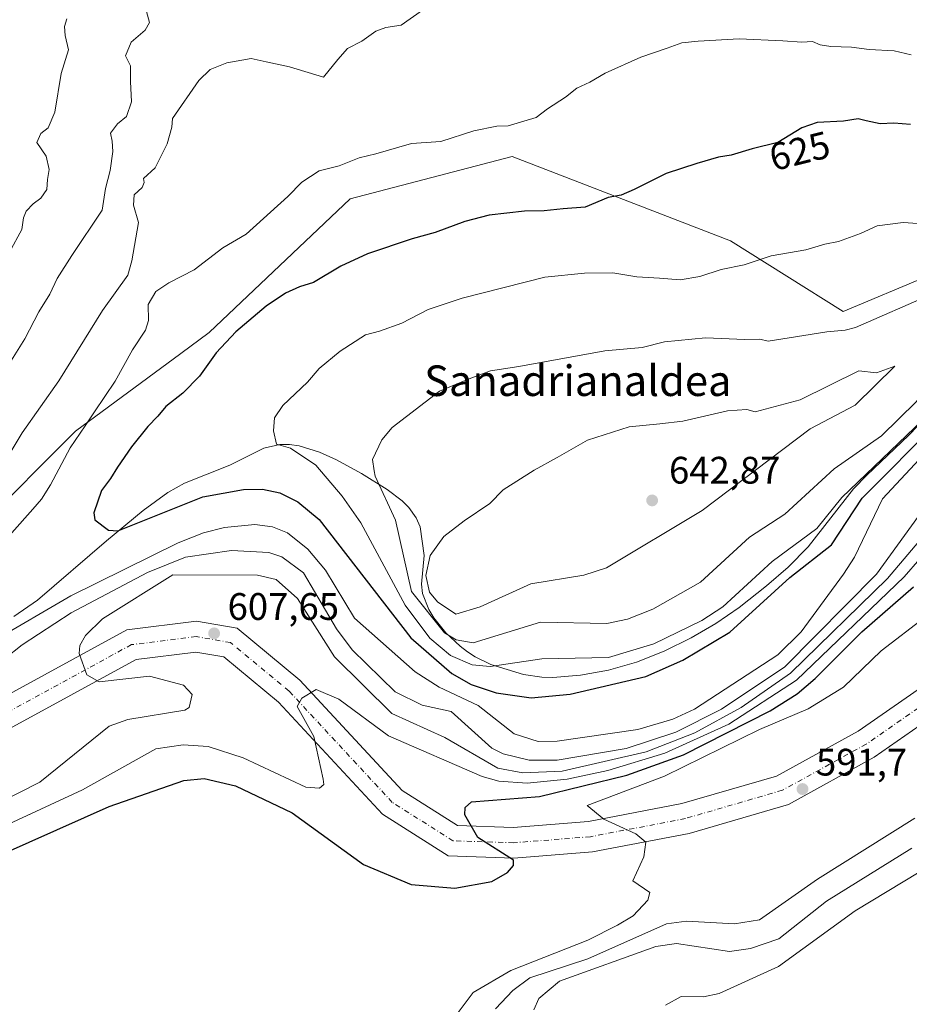
# Model space of a CAD drawing. Units: metres. Extents: x 562956 to 566381, y 4744908 to 4747259.
# Drawn here: x 565047 to 565280, y 4746269 to 4746527 of the extents above; entities that cross this region are included whole.
import ezdxf
from ezdxf.enums import TextEntityAlignment as Align

# ---------------------------------------------------------------- set-up
doc = ezdxf.new("R2010")
doc.units = ezdxf.units.M
doc.header["$MEASUREMENT"] = 0
doc.linetypes.add('DGN Style 4', pattern=[2.638475, 1.318413, -0.659207, 0.001648, -0.659207])
for name, color, linetype, lineweight in [('Curva de nivel maestra', 30, 'Continuous', 30), ('Curva de nivel normal', 30, 'Continuous', 0), ('Explotación a cielo abierto Cxs', 9, 'Continuous', 0), ('Pastizal CxS', 92, 'Continuous', 0), ('Pista no pavimentada Cxs', 111, 'Continuous', 0), ('Pista no pavimentada eje', 91, 'DGN Style 4', 0), ('Punto de cota en terreno', 7, 'Continuous', 0), ('Rótulo de curva de nivel directora', 7, 'Continuous', 0), ('Rótulo de punto de cota en terreno', 7, 'Continuous', 0), ('Suelo desnudo CxS', 253, 'Continuous', 0), ('Texto cartográfico', 7, 'Continuous', 0)]:
    doc.layers.add(name, color=color, linetype=linetype, lineweight=lineweight)
doc.styles.add('Style-Arial', font='txt')

# ---------------------------------------------------------------- blocks, each defined once
blk = doc.blocks.new('5PATER')
at = {"layer": 'Punto de cota en terreno', "linetype": 'Continuous', "lineweight": 0}
h = blk.add_hatch(color=51, dxfattribs=at)
edge = h.paths.add_edge_path()
edge.add_ellipse((0, 0), major_axis=(-0.11, -0.111), ratio=0.999422, start_angle=0, end_angle=360)

msp = doc.modelspace()

# ---------------------------------------------------------------- linework, layer by layer
at = {"layer": 'Curva de nivel maestra', "color": 30, "linetype": 'Continuous', "lineweight": 30, "flags": 128}
for points, elevation in [([(565280.63, 4746499.3701), (565276.25, 4746499.7301), (565272.71, 4746499.5401), (565268.98, 4746500.3501), (565266.91, 4746500.9101), (565263.04, 4746500.2201), (565256.17, 4746499.9101), (565252.15, 4746498.5101), (565245.92, 4746494.6801), (565239.15, 4746492.9901), (565233.67, 4746491.3901), (565230.33, 4746490.8301), (565224.67, 4746489.1401), (565216.67, 4746486.5901), (565208.33, 4746482.3401), (565204.86, 4746480.8801), (565201.5, 4746480.2801), (565195.46, 4746477.7601), (565189.68, 4746477.3101), (565184.77, 4746476.7801), (565179.58, 4746476.7401), (565170.33, 4746475.7001), (565164, 4746474.0301), (565156.22, 4746471.0801), (565150.16, 4746469.4601), (565138.52, 4746465.5601), (565131.52, 4746462.3301), (565124.36, 4746458.0401), (565120.7, 4746456.8801), (565117, 4746455.2201), (565112, 4746451.8001), (565104, 4746445.0901), (565098.91, 4746439.6001), (565094.53, 4746433.5101), (565090.15, 4746429.0601), (565085.69, 4746425.5601), (565083.59, 4746423.0601), (565081, 4746420.3301), (565076.7, 4746415.0001), (565073.06, 4746409.6701), (565071.25, 4746406.7401), (565071.2175, 4746406.7099)], 625), ([(565071.2175, 4746406.7099), (565068.9253, 4746403.5745), (565066.8607, 4746397.7947), (565067.1704, 4746395.8823), (565070.7231, 4746393.2296), (565073.1719, 4746393.0632), (565095.4247, 4746401.9721), (565106.0257, 4746403.8756), (565111.0616, 4746403.9384), (565115.5843, 4746403.0209), (565120.3044, 4746400.6514), (565125.8515, 4746396.0463), (565149.8496, 4746365.018), (565160.5407, 4746355.7327), (565165.6469, 4746352.8392), (565172.1789, 4746350.6092), (565181.3372, 4746349.3287), (565191.5754, 4746350.3042), (565211.3851, 4746354.9135), (565221.0682, 4746359.1592), (565233.3412, 4746366.4855), (565249.0552, 4746380.8276), (565259.9248, 4746389.3842), (565268.0002, 4746401.5654), (565287.9695, 4746421.6345)], 625), ([(565043.4619, 4746308.6522), (565070.9254, 4746320.8886), (565090.4514, 4746327.7204), (565095.7248, 4746328.2348), (565103.9716, 4746326.3305), (565118.7686, 4746319.2573), (565137.4424, 4746305.6915), (565149.9172, 4746300.4844), (565161.3926, 4746299.5479), (565171.0345, 4746301.259), (565175.1447, 4746303.6354), (565176.7358, 4746305.4493), (565176.6835, 4746306.8254), (565167.4161, 4746312.7353), (565163.9879, 4746318.7104), (565164.0523, 4746320.6093), (565165.7289, 4746322.0891), (565183.5054, 4746323.545), (565206.361, 4746329.1152), (565221.2183, 4746334.438), (565243.8508, 4746345.9118), (565250.9677, 4746350.3481), (565255.6603, 4746354.4206), (565267.8396, 4746366.6349), (565281.3563, 4746378.4192)], 600)]:
    msp.add_lwpolyline(points, dxfattribs=dict(at, elevation=elevation))
at = {"layer": 'Curva de nivel normal', "color": 30, "linetype": 'Continuous', "lineweight": 0, "flags": 128}
for points, elevation in [([(565044.74, 4746413), (565048.1, 4746418.67), (565057.76, 4746432.33), (565069.16, 4746450.67), (565075.78, 4746459.92), (565076.85, 4746463.68), (565078.55, 4746473.71), (565077.24, 4746478.24), (565077.45, 4746480.97), (565079.55, 4746482.88), (565080.02, 4746484.2), (565079.89, 4746485.29), (565082.96, 4746488.02), (565086.11, 4746494.33), (565087.3, 4746498.67), (565087.43, 4746501), (565094.33, 4746510.9), (565097.33, 4746513.79), (565101.67, 4746515.55), (565108.08, 4746516.7), (565112.01, 4746515.77), (565118.08, 4746514.51), (565127, 4746511.8), (565130.74, 4746516.4), (565133.31, 4746519.26), (565137, 4746521.23), (565140.67, 4746523.81), (565143.33, 4746524.8), (565147.31, 4746525.4), (565152.91, 4746529.35)], 615), ([(565045.36, 4746437.67), (565048.84, 4746443.33), (565052.51, 4746450.33), (565055.33, 4746455.02), (565057.3, 4746459.1), (565061.09, 4746465.08), (565069.07, 4746477), (565069.9, 4746482.67), (565071.12, 4746487.33), (565071.88, 4746492.33), (565071.69, 4746495), (565071.28, 4746497.13), (565073.04, 4746499.53), (565075.41, 4746501.47), (565076.74, 4746505.33), (565076.43, 4746510.68), (565076.49, 4746514.73), (565075.19, 4746517.35), (565076.66, 4746520.9), (565080.29, 4746524.04), (565081.42, 4746526.06), (565080.67, 4746528.97)], 610), ([(565044.83, 4746465.98), (565048.04, 4746471.92), (565048.45, 4746474.92), (565049.2, 4746476.74), (565051, 4746478.6), (565053, 4746480.08), (565054.58, 4746482.4), (565054.73, 4746484.96), (565055.18, 4746487.59), (565054.42, 4746491.08), (565052, 4746494.7), (565053, 4746497), (565054.96, 4746498.52), (565056.7, 4746502.58), (565058.37, 4746512.71), (565060.26, 4746518.93), (565059.37, 4746522.72), (565059.16, 4746525.01), (565059.85, 4746527.08)], 605), ([(565280.76, 4746517.64), (565276.33, 4746518.68), (565269.8, 4746518.98), (565265.21, 4746519.62), (565259.8, 4746519.79), (565257, 4746520.24), (565254.96, 4746521.11), (565252.16, 4746520.93), (565247.22, 4746521.32), (565235.77, 4746521.77), (565225.05, 4746521.24), (565220.73, 4746520.77), (565216.91, 4746519.37), (565210.06, 4746517.02), (565200.67, 4746512.84), (565196.67, 4746510.51), (565193.33, 4746508.87), (565190.33, 4746506.55), (565185.65, 4746503.49), (565182.61, 4746501.23), (565175.33, 4746499.08), (565172.33, 4746498.94), (565166.33, 4746497.69), (565157.67, 4746494.94), (565150, 4746494.46), (565140.67, 4746491.74), (565136.33, 4746490.7), (565131.12, 4746488.56), (565125.83, 4746487.23), (565121.35, 4746484.34), (565117.62, 4746480.55), (565106.72, 4746470.68), (565100.67, 4746467.09), (565093.13, 4746461.33), (565086.51, 4746457.93), (565083.06, 4746455.7), (565081.14, 4746452.3), (565081.18, 4746448.06), (565080.39, 4746445.6), (565077, 4746440.41), (565072.5, 4746432.19), (565067.02, 4746424.22), (565064.62, 4746420.5), (565060.7, 4746414.8), (565055.5, 4746405.05), (565053.1543, 4746401.2908)], 620), ([(565285.09, 4746473.33), (565278.69, 4746473.73), (565271.88, 4746472.84), (565267.53, 4746470.9), (565261.78, 4746468.81), (565258.16, 4746468.06), (565253.23, 4746466.56), (565244.13, 4746465), (565237.06, 4746462.66), (565231.07, 4746461.41), (565225.5, 4746459.62), (565220.35, 4746458.74), (565214.9, 4746459.18), (565209, 4746459.48), (565202.67, 4746460.54), (565195.32, 4746460.49), (565184.95, 4746459.46), (565163.32, 4746453.93), (565154.37, 4746450.96), (565147.46, 4746447.4), (565141.65, 4746445.33), (565137.99, 4746444.36), (565131.33, 4746440.07), (565125.86, 4746435.5), (565122.79, 4746431.96), (565116.37, 4746425.85), (565114.12, 4746422.63), (565113.94, 4746419.17), (565114.7057, 4746415.7201), (565118.3873, 4746414.7161)], 630), ([(565140.2405, 4746408.7561), (565140.5092, 4746407.392), (565145.8236, 4746395.8644), (565150.0335, 4746377.1393), (565158.6755, 4746366.3386), (565161.6738, 4746364.4721), (565166.1816, 4746363.6872), (565183.7693, 4746369.1137), (565201.1623, 4746368.8), (565206.5157, 4746369.8889), (565213.191, 4746372.5048), (565225.6356, 4746379.5965), (565238.5067, 4746391.3481), (565247.7338, 4746397.4395), (565260.6538, 4746409.2995), (565272.9881, 4746417.9194), (565282.1404, 4746426.8218), (565293.7669, 4746440.8111), (565336.1954, 4746463.515), (565344.4659, 4746467.0012), (565346.4457, 4746471.1708)], 635), ([(565346.4457, 4746471.1708), (565309.413, 4746470.689), (565301.4235, 4746466.9938), (565291.3292, 4746458.403), (565286.1926, 4746455.0263), (565266.1911, 4746446.2862), (565263.4832, 4746445.5969)], 635), ([(565263.4832, 4746445.5969), (565258.6945, 4746445.0883), (565252.662, 4746444.1358), (565243.36, 4746442.69), (565241.22, 4746443.22), (565237.25, 4746443.08), (565226.96, 4746443.55), (565216.27, 4746442.48), (565210.41, 4746441.06), (565200.6, 4746440.14), (565178.1, 4746436.09), (565170.73, 4746434.95), (565165.1, 4746432.78), (565157.33, 4746429.6), (565145, 4746420.08), (565142.28, 4746416.87), (565139.84, 4746411.75), (565140.2405, 4746408.7561)], 635), ([(565170.5067, 4746400.2319), (565163.7642, 4746395.6671), (565158.5126, 4746391.5188), (565154.9319, 4746386.5598), (565153.7807, 4746381.389), (565154.7132, 4746376.9893), (565156.7784, 4746374.4489), (565161.603, 4746371.1983), (565168.0006, 4746373.1307), (565181.2374, 4746379.1621), (565195.1236, 4746381.4058), (565201.0676, 4746383.3181), (565226.1003, 4746398.3813), (565254.3132, 4746419.7602), (565266.1187, 4746425.9521), (565276.4814, 4746436.1656)], 640), ([(565276.4814, 4746436.1656), (565271.7068, 4746434.4234), (565267.13, 4746434.9179), (565251.7095, 4746427.3083), (565239.9379, 4746424.192)], 640), ([(565118.3873, 4746414.7161), (565124.9725, 4746410.2494), (565131.8381, 4746402.1342), (565136.7792, 4746395.1163), (565148.3674, 4746373.5444), (565154.8276, 4746364.9834), (565160.2217, 4746360.4181), (565165.8674, 4746357.9753), (565170.6304, 4746357.4984), (565184.0877, 4746359.5369), (565201.6182, 4746359.928), (565213.4233, 4746363.4625), (565225.9861, 4746369.5762), (565231.5188, 4746373.129), (565244.4156, 4746385.0066), (565256.1231, 4746393.6851), (565262.66, 4746401.7805), (565285.8989, 4746424.1356)], 630), ([(565239.9379, 4746424.192), (565237.79, 4746424.77), (565232.7, 4746424.49), (565221, 4746421.74), (565215, 4746421.06), (565207, 4746420.29), (565196.11, 4746416.79), (565188.11, 4746412.2), (565182.11, 4746408.88), (565174.04, 4746403.74), (565170.5067, 4746400.2319)], 640), ([(565040.4475, 4746364.1351), (565060.8668, 4746376.002), (565088.9577, 4746389.9183), (565095.5738, 4746392.486), (565101.0361, 4746393.954), (565109.0561, 4746394.7078), (565113.6743, 4746394.0685), (565117.5396, 4746392.4984), (565122.9084, 4746388.2091), (565127.4743, 4746382.7886), (565135.0664, 4746370.1653), (565151.0145, 4746356.1656), (565157.2165, 4746352.1304), (565167.4677, 4746347.3088), (565176.8981, 4746339.8943), (565183.1587, 4746337.9077), (565188.1344, 4746337.9879), (565209.2806, 4746341.0539), (565218.3731, 4746343.7631), (565224.1037, 4746346.3342), (565245.8583, 4746360.5978), (565252.0376, 4746366.6472), (565263.0842, 4746381.6628), (565265.9679, 4746386.1409), (565273.2881, 4746401.3915), (565290.1367, 4746419.4633)], 620), ([(565053.1543, 4746401.2908), (565050.8914, 4746398.7147), (565039.1129, 4746385.5793), (565021.318, 4746368.0518), (565010.7512, 4746359.9), (564990.836, 4746349.1733), (564982.0215, 4746345.554)], 620), ([(565035.9575, 4746312.3577), (565063.9167, 4746325.2201), (565083.1218, 4746335.9633), (565090.2649, 4746337.0695), (565096.7757, 4746336.6135), (565105.9935, 4746333.6485), (565122.3615, 4746325.925), (565125.9251, 4746325.7102), (565127.0334, 4746326.6124), (565126.9153, 4746328.0269), (565124.4228, 4746339.1842), (565120.127, 4746347.0623), (565121.3152, 4746349.2412), (565125.0692, 4746351.5492), (565130.9822, 4746349.0241), (565143.9724, 4746339.4008), (565168.4917, 4746328.7445), (565172.8979, 4746327.5356), (565180.3283, 4746326.9603), (565190.7962, 4746328.0687), (565201.4211, 4746330.3427), (565216.3595, 4746334.828), (565233.0867, 4746342.4656), (565250.7952, 4746353.9253), (565278.9818, 4746380.9662), (565295.3658, 4746399.8662)], 605), ([(565030.8613, 4746316.1617), (565052.7185, 4746327.2822), (565070.9267, 4746341.8749), (565075.7574, 4746343.6523), (565090.6806, 4746346.0754), (565091.7925, 4746346.7999), (565092.6352, 4746350.1636), (565090.3629, 4746352.6443), (565081.4154, 4746355.018), (565068.267, 4746353.5572), (565065.0619, 4746355.3537), (565063.0019, 4746360.942), (565063.2249, 4746363.0667), (565064.688, 4746365.6476), (565069.1142, 4746369.9824), (565087.5687, 4746381.5565), (565109.7086, 4746381.4354), (565114.597, 4746380.2644), (565120.1879, 4746375.3085), (565129.9051, 4746360.0904), (565144.8839, 4746345.1925), (565158.7019, 4746338.9315), (565172.6293, 4746330.8948), (565179.1513, 4746329.7267), (565189.425, 4746330.1696), (565211.4128, 4746335.2025), (565224.1499, 4746340.2118), (565236.2913, 4746346.8117), (565249.2274, 4746355.7664), (565274.5869, 4746380.5307), (565288.1082, 4746396.5347)], 610), ([(565038.7425, 4746355.8982), (565048.1313, 4746363.1865), (565060.9397, 4746371.5616), (565080.8864, 4746382.0963), (565090.9011, 4746386.1912), (565102.9474, 4746387.866), (565112.7203, 4746387.3485), (565116.0885, 4746386.2677), (565121.7867, 4746382.0051), (565130.3615, 4746367.4265), (565134.4746, 4746361.9349), (565145.7843, 4746350.9443), (565152.8229, 4746347.411), (565160.4157, 4746345.767), (565171.03, 4746336.1712), (565174.0385, 4746334.6571), (565180.7943, 4746333.0069), (565188.1359, 4746333.0092), (565206.2134, 4746336.0514), (565219.2061, 4746340.3607), (565231.129, 4746346.399), (565247.7224, 4746357.4405), (565271.7529, 4746381.7384), (565282.7114, 4746396.9094)], 615), ([(565153.8755, 4746255.8066), (565166.1212, 4746272.2246), (565176.046, 4746277.9802), (565196.1697, 4746285.9205), (565203.9185, 4746289.8102), (565208.0534, 4746292.2466), (565211.8989, 4746296.3856), (565212.3899, 4746298.3525), (565207.9858, 4746301.4217), (565210.8553, 4746307.713), (565211.3785, 4746311.5381), (565208.7053, 4746313.7311), (565200.3237, 4746317.5639), (565195.9833, 4746321.1173), (565216.2479, 4746328.7974), (565241.1153, 4746341.0857), (565253.8713, 4746346.4696), (565263.1143, 4746352.0859), (565272.96, 4746361.6623), (565284.5462, 4746370.5062)], 595), ([(565171.9958, 4746267.8951), (565176.578, 4746272.7236), (565181.0298, 4746276.058), (565196.1397, 4746280.9784), (565216.7668, 4746290.151), (565222.0036, 4746290.9124), (565234.5865, 4746290.2115), (565241.1322, 4746291.2236), (565256.2963, 4746301.9019), (565281.716, 4746317.8588)], 590), ([(565216.4911, 4746268.9342), (565220.6245, 4746271.159), (565226.436, 4746271.0595), (565230.5441, 4746271.9395), (565246.0351, 4746278.9817), (565266.163, 4746293.5894), (565303.7825, 4746316.358)], 580), ([(565182.075, 4746267.6499), (565183.3652, 4746270.6091), (565188.7789, 4746275.1614), (565213.9484, 4746284.2197), (565219.3773, 4746285.0018), (565233.2054, 4746282.9758), (565238.7029, 4746283.7117), (565246.1163, 4746286.2649), (565258.6197, 4746296.1261), (565280.9727, 4746309.9562)], 585)]:
    msp.add_lwpolyline(points, dxfattribs=dict(at, elevation=elevation))
at = {"layer": 'Explotación a cielo abierto Cxs', "color": 9, "linetype": 'Continuous', "lineweight": 0}
msp.add_polyline3d([(565045.9601, 4746370.5801, 622.122), (565052.1001, 4746374.8701, 622.7629), (565070.2101, 4746390.4401, 624.6724), (565079.8001, 4746398.3501, 625.6653), (565086.2501, 4746403.0801, 626.6339), (565090.6401, 4746405.4801, 627.0186), (565102.4901, 4746410.2101, 627.9061), (565111.3301, 4746414.6801, 629.2645), (565115.5901, 4746415.6101, 629.8175), (565118.0901, 4746415.6201, 630.1208), (565120.5801, 4746415.3001, 630.4573), (565125.9601, 4746413.6101, 631.3573), (565130.4201, 4746411.6401, 632.3417), (565136.9301, 4746408.0501, 633.9293), (565143.6701, 4746403.8801, 635.6342), (565147.5801, 4746400.9301, 636.5957), (565149.3501, 4746399.1301, 636.7743), (565151.2801, 4746396.4501, 637.2769), (565152.3001, 4746394.0801, 637.4869), (565153.2901, 4746386.6101, 637.9767), (565152.6001, 4746379.1001, 638.274), (565152.8901, 4746376.6101, 638.408), (565154.5801, 4746372.4201, 638.9491), (565155.8701, 4746370.2701, 637.7263), (565159.0401, 4746366.3401, 636.5021), (565162.7901, 4746362.8301, 635.7152), (565164.6701, 4746361.3701, 634.1891), (565166.6501, 4746360.0801, 633.3811), (565170.8101, 4746358.0401, 631.5218), (565179.3201, 4746355.4001, 628.7038), (565184.0901, 4746354.7201, 628.1183), (565187.0201, 4746354.6801, 628.0133), (565194.2801, 4746355.2801, 628.3219), (565201.6001, 4746356.6101, 628.969), (565208.9101, 4746358.6901, 629.1254), (565216.1401, 4746361.5201, 628.9201), (565223.2101, 4746365.0401, 629.1004), (565229.6501, 4746368.8201, 629.5774), (565235.7301, 4746372.9901, 629.8292), (565242.9301, 4746378.6501, 627.9971), (565248.5801, 4746383.5601, 628.0759), (565253.8701, 4746388.8501, 630.0145), (565265.7401, 4746404.0101, 630.5468), (565269.2201, 4746407.5701, 631.5082), (565280.0601, 4746417.9601, 631.3991), (565285.1201, 4746423.2501, 632.0945)], dxfattribs=at)
msp.add_polyline3d([(565045.9601, 4746370.5801, 622.122), (565052.1001, 4746374.8701, 622.7629), (565070.2101, 4746390.4401, 624.6724), (565079.8001, 4746398.3501, 625.6653), (565086.2501, 4746403.0801, 626.6339), (565090.6401, 4746405.4801, 627.0186), (565102.4901, 4746410.2101, 627.9061), (565111.3301, 4746414.6801, 629.2645), (565115.5901, 4746415.6101, 629.8175), (565118.0901, 4746415.6201, 630.1208), (565120.5801, 4746415.3001, 630.4573), (565125.9601, 4746413.6101, 631.3573), (565130.4201, 4746411.6401, 632.3417), (565136.9301, 4746408.0501, 633.9293), (565143.6701, 4746403.8801, 635.6342), (565147.5801, 4746400.9301, 636.5957), (565149.3501, 4746399.1301, 636.7743), (565151.2801, 4746396.4501, 637.2769), (565152.3001, 4746394.0801, 637.4869), (565153.2901, 4746386.6101, 637.9767), (565152.6001, 4746379.1001, 638.274), (565152.8901, 4746376.6101, 638.408), (565154.5801, 4746372.4201, 638.9491), (565155.8701, 4746370.2701, 637.7263), (565159.0401, 4746366.3401, 636.5021), (565162.7901, 4746362.8301, 635.7152), (565164.6701, 4746361.3701, 634.1891), (565166.6501, 4746360.0801, 633.3811), (565170.8101, 4746358.0401, 631.5218), (565179.3201, 4746355.4001, 628.7038), (565184.0901, 4746354.7201, 628.1183), (565187.0201, 4746354.6801, 628.0133), (565194.2801, 4746355.2801, 628.3219), (565201.6001, 4746356.6101, 628.969), (565208.9101, 4746358.6901, 629.1254), (565216.1401, 4746361.5201, 628.9201), (565223.2101, 4746365.0401, 629.1004), (565229.6501, 4746368.8201, 629.5774), (565235.7301, 4746372.9901, 629.8292), (565242.9301, 4746378.6501, 627.9971), (565248.5801, 4746383.5601, 628.0759), (565253.8701, 4746388.8501, 630.0145), (565265.7401, 4746404.0101, 630.5468), (565269.2201, 4746407.5701, 631.5082), (565280.0601, 4746417.9601, 631.3991), (565285.1201, 4746423.2501, 632.0945)], dxfattribs=at)
at = {"layer": 'Pastizal CxS', "color": 92, "linetype": 'Continuous', "lineweight": 0}
msp.add_polyline3d([(565285.0921, 4746459.6939, 632.1233), (565262.9739, 4746450.4779, 632.2678), (565233.4875, 4746468.9095, 628.3906), (565176.3491, 4746491.0271, 620.9752), (565133.9561, 4746479.9679, 621.3767), (565097.0923, 4746444.9469, 622.5857), (565089.6605, 4746439.4701, 622.5218), (565062.0761, 4746419.1423, 618.964), (565036.7675, 4746393.8337, 615.3037)], dxfattribs=at)
msp.add_polyline3d([(565285.0921, 4746459.6939, 632.1233), (565262.9739, 4746450.4779, 632.2678), (565233.4875, 4746468.9095, 628.3906), (565176.3491, 4746491.0271, 620.9752), (565133.9561, 4746479.9679, 621.3767), (565097.0923, 4746444.9469, 622.5857), (565089.6605, 4746439.4701, 622.5218), (565062.0761, 4746419.1423, 618.964), (565036.7675, 4746393.8337, 615.3037)], dxfattribs=at)
at = {"layer": 'Pista no pavimentada Cxs', "color": 111, "linetype": 'Continuous', "lineweight": 0}
for points in [[(565039.8001, 4746347.6707, 613.0866), (565075.4717, 4746367.1279, 609.5686), (565093.7561, 4746369.4135, 608.064), (565104.3863, 4746367.5377, 607.404), (565120.7497, 4746353.9955, 605.8081), (565147.5631, 4746325.0789, 602.1639), (565162.0795, 4746315.8851, 600.5423), (565176.6425, 4746315.3999, 598.7527), (565196.3069, 4746316.9523, 596.0435), (565220.7747, 4746321.6375, 594.1869), (565245.5697, 4746328.8693, 592.7071), (565266.9105, 4746340.6225, 591.674), (565282.6169, 4746351.5121, 590.9457)], [(565039.8001, 4746347.6707, 613.0866), (565075.4717, 4746367.1279, 609.5686), (565093.7561, 4746369.4135, 608.064), (565104.3863, 4746367.5377, 607.404), (565120.7497, 4746353.9955, 605.8081), (565147.5631, 4746325.0789, 602.1639), (565162.0795, 4746315.8851, 600.5423), (565176.6425, 4746315.3999, 598.7527), (565196.3069, 4746316.9523, 596.0435), (565220.7747, 4746321.6375, 594.1869), (565245.5697, 4746328.8693, 592.7071), (565266.9105, 4746340.6225, 591.674), (565282.6169, 4746351.5121, 590.9457)], [(565287.1743, 4746344.9371, 590.6928), (565271.1305, 4746333.8135, 591.5201), (565248.6563, 4746321.4363, 592.8631), (565222.6511, 4746313.8515, 594.1918), (565197.3773, 4746309.0119, 597.4047), (565176.8247, 4746307.3893, 599.5571), (565159.6377, 4746307.9621, 601.5381), (565142.4041, 4746318.8767, 603.1763), (565115.2425, 4746348.1689, 605.9582), (565100.9143, 4746360.0267, 607.197), (565093.5525, 4746361.3259, 607.7741), (565077.9701, 4746359.3779, 609.2306), (565043.7917, 4746340.7351, 613.0082)], [(565287.1743, 4746344.9371, 590.6928), (565271.1305, 4746333.8135, 591.5201), (565248.6563, 4746321.4363, 592.8631), (565222.6511, 4746313.8515, 594.1918), (565197.3773, 4746309.0119, 597.4047), (565176.8247, 4746307.3893, 599.5571), (565159.6377, 4746307.9621, 601.5381), (565142.4041, 4746318.8767, 603.1763), (565115.2425, 4746348.1689, 605.9582), (565100.9143, 4746360.0267, 607.197), (565093.5525, 4746361.3259, 607.7741), (565077.9701, 4746359.3779, 609.2306), (565043.7917, 4746340.7351, 613.0082)]]:
    msp.add_polyline3d(points, dxfattribs=at)
at = {"layer": 'Pista no pavimentada eje', "color": 91, "linetype": 'DGN Style 4', "lineweight": 0}
msp.add_polyline3d([(565284.8955, 4746348.2247, 590.7311), (565269.0205, 4746337.2179, 591.4563), (565247.1131, 4746325.1529, 592.769), (565221.7129, 4746317.7445, 594.268), (565196.8421, 4746312.9821, 596.5248), (565176.7337, 4746311.3945, 598.9756), (565160.8587, 4746311.9237, 600.8245), (565144.9837, 4746321.9779, 602.5281), (565117.9961, 4746351.0821, 605.738), (565102.6503, 4746363.7821, 607.2897), (565093.6543, 4746365.3697, 607.88), (565076.7209, 4746363.2529, 609.3637), (565041.7959, 4746344.2029, 612.9888)], dxfattribs=at)
at = {"layer": 'Suelo desnudo CxS', "color": 253, "linetype": 'Continuous', "lineweight": 0}
for points in [[(565036.7675, 4746393.8337, 615.3037), (565062.0761, 4746419.1423, 618.964), (565089.6605, 4746439.4701, 622.5218), (565097.0923, 4746444.9469, 622.5857), (565133.9561, 4746479.9679, 621.3767), (565176.3491, 4746491.0271, 620.9752), (565233.4875, 4746468.9095, 628.3906), (565262.9739, 4746450.4779, 632.2678), (565285.0921, 4746459.6939, 632.1233)], [(565285.0921, 4746459.6939, 632.1233), (565262.9739, 4746450.4779, 632.2678), (565233.4875, 4746468.9095, 628.3906), (565176.3491, 4746491.0271, 620.9752), (565133.9561, 4746479.9679, 621.3767), (565097.0923, 4746444.9469, 622.5857), (565089.6605, 4746439.4701, 622.5218), (565062.0761, 4746419.1423, 618.964), (565036.7675, 4746393.8337, 615.3037)]]:
    msp.add_polyline3d(points, dxfattribs=at)

# ---------------------------------------------------------------- block references
at = {"layer": 'Punto de cota en terreno', "color": 7, "linetype": 'Continuous', "lineweight": 0, "xscale": 10, "yscale": 10, "zscale": 10}
for p in [(565213, 4746401, 642.87), (565098.3617, 4746366.2082, 607.65), (565252.3495, 4746325.4622, 591.7)]:
    msp.add_blockref('5PATER', p, dxfattribs=at)

# ---------------------------------------------------------------- texts
at = {"layer": 'Rótulo de curva de nivel directora', "color": 7, "linetype": 'Continuous', "lineweight": 0, "style": 'Style-Arial'}
msp.add_text('625', height=7, rotation=14.016378, dxfattribs=at).set_placement((565251.6029, 4746492.459), align=Align.MIDDLE_CENTER)
at = {"layer": 'Rótulo de punto de cota en terreno', "color": 7, "linetype": 'Continuous', "lineweight": 0, "style": 'Style-Arial'}
for s, p in [('642,87', (565217.4097, 4746405.4097)), ('607,65', (565101.8895, 4746369.736)), ('591,7', (565255.8773, 4746328.99))]:
    msp.add_text(s, height=7, dxfattribs=at).set_placement(p)
at = {"layer": 'Texto cartográfico', "color": 7, "linetype": 'Continuous', "lineweight": 0, "style": 'Style-Arial'}
msp.add_text('Sanadrianaldea', height=8, dxfattribs=at).set_placement((565193.5336, 4746432.3301), align=Align.MIDDLE_CENTER)

doc.saveas('drawing.dxf')
